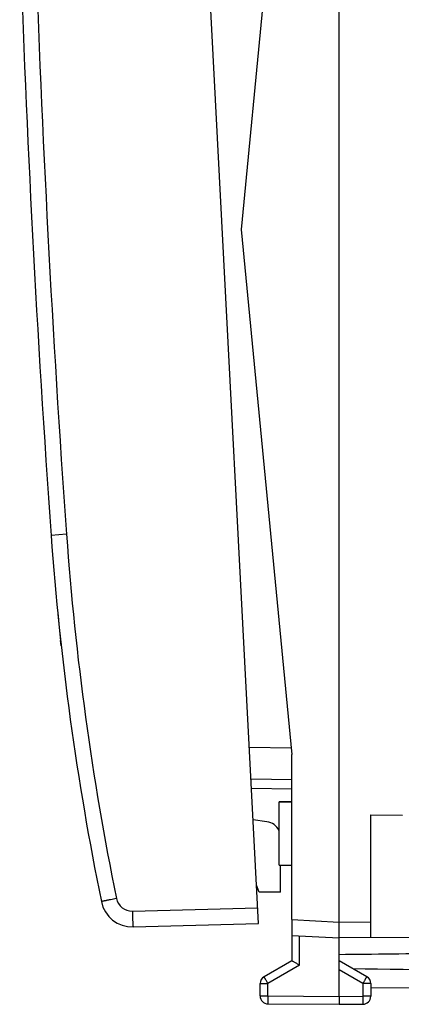
# Model space of a CAD drawing. Units: millimetres. Extents: x -67.5 to 32, y -24.5 to 46.3.
# Drawn here: x -67.4 to -55.4, y -24.5 to 6.6 of the extents above; entities that cross this region are included whole.
import ezdxf

# ---------------------------------------------------------------- set-up
doc = ezdxf.new("R2010")
doc.units = ezdxf.units.MM
doc.header["$LTSCALE"] = 16.335
doc.layers.get('0').update_dxf_attribs({"linetype": 'CONTINUOUS'})
for name, color, linetype in [('ASSI', 7, 'CONTINUOUS'), ('DRAFT', 7, 'CONTINUOUS'), ('RACCORDO', 7, 'CONTINUOUS')]:
    doc.layers.add(name, color=color, linetype=linetype)

msp = doc.modelspace()

# ---------------------------------------------------------------- linework, layer by layer
at = {"color": 7, "linetype": 'CONTINUOUS'}
for p, q in [((-57.329, -24.25), (-57.329, 24.25)), ((-66.119, -13.164), (-66.137, -13.002)), ((-59.229, -18.1), (-58.829, -18.1)), ((-56.329, -18.508), (-55.329, -18.517)), ((-56.329, -22.394), (-56.329, -18.508)), ((-59.229, -20.1), (-58.829, -20.1)), ((-58.829, -21.821), (-58.829, -23.123)), ((-58.829, -22.321), (-57.329, -22.4)), ((-46.324, -22.336), (-57.329, -22.4)), ((-58.829, -23.123), (-59.704, -23.628)), ((-56.454, -23.628), (-57.329, -23.123)), ((-59.829, -24.237), (-59.829, -23.844)), ((-56.329, -23.844), (-56.329, -24.246)), ((-49.826, -23.956), (-56.329, -23.994)), ((-57.329, -24.25), (-57.329, -24.5)), ((-59.581, -24.487), (-57.329, -24.5)), ((-57.329, -24.5), (-56.578, -24.496))]:
    msp.add_line(p, q, dxfattribs=at)
at = {"color": 253, "linetype": 'CONTINUOUS'}
for p, q in [((-58.829, -21.821), (-57.329, -21.9)), ((-57.329, -21.9), (-56.329, -21.894)), ((-58.581, -23.267), (-58.581, -22.334)), ((-58.581, -23.267), (-59.581, -23.844)), ((-56.578, -23.844), (-57.329, -23.41)), ((-59.829, -23.844), (-59.581, -23.844)), ((-59.581, -24.237), (-59.581, -23.844)), ((-56.329, -23.844), (-56.578, -23.844)), ((-56.578, -23.844), (-56.578, -24.246)), ((-59.829, -24.237), (-59.581, -24.237)), ((-59.581, -24.237), (-57.329, -24.25)), ((-57.329, -24.25), (-56.578, -24.246)), ((-56.329, -24.246), (-56.578, -24.246))]:
    msp.add_line(p, q, dxfattribs=at)
at = {"color": 7, "linetype": 'CONTINUOUS'}
for centre, radius, start, end in [((23.334, -3.259), 90, 185.68115, 186.21513), ((-59.579, -23.844), 0.25, 120, 180), ((-56.579, -23.844), 0.25, 0, 60), ((-59.579, -24.237), 0.25, 180, 269.6667), ((-56.579, -24.246), 0.25, 270.3333, 360)]:
    msp.add_arc(centre, radius, start, end, dxfattribs=at)
for start_param, end_param in [(2.519623, 2.690566), (-2.679126, -2.519623)]:
    msp.add_ellipse((20.019, -23.15), major_axis=(85.943, 0), ratio=0.005818, start_param=start_param, end_param=end_param, dxfattribs=at)
msp.add_open_spline([(-58.581, -23.267), (-58.611, -23.25), (-58.667, -23.217), (-58.735, -23.178), (-58.781, -23.151), (-58.805, -23.137), (-58.821, -23.128), (-58.828, -23.124), (-58.829, -23.123)], degree=3, knots=[0, 0, 0, 0, 0.361221, 0.68217, 0.812667, 0.913705, 0.978032, 1, 1, 1, 1], dxfattribs=at)
at = {"color": 253, "linetype": 'CONTINUOUS'}
for points, knots in [([(-59.581, -23.844), (-59.589, -23.83), (-59.605, -23.803), (-59.628, -23.763), (-59.646, -23.731), (-59.659, -23.708), (-59.668, -23.692), (-59.676, -23.678), (-59.684, -23.665), (-59.69, -23.654), (-59.694, -23.646), (-59.697, -23.641), (-59.699, -23.637), (-59.701, -23.635), (-59.702, -23.632), (-59.703, -23.63), (-59.704, -23.629), (-59.704, -23.629), (-59.704, -23.628), (-59.704, -23.628), (-59.704, -23.628), (-59.704, -23.628)], [0, 0, 0, 0, 0.195237, 0.382877, 0.555752, 0.634553, 0.707237, 0.773108, 0.831534, 0.881953, 0.923883, 0.941535, 0.956921, 0.970003, 0.980751, 0.989139, 0.995147, 0.997254, 0.998763, 0.999674, 1, 1, 1, 1]), ([(-56.578, -23.844), (-56.57, -23.83), (-56.554, -23.803), (-56.531, -23.763), (-56.513, -23.731), (-56.499, -23.708), (-56.49, -23.692), (-56.482, -23.678), (-56.475, -23.665), (-56.469, -23.654), (-56.464, -23.646), (-56.461, -23.641), (-56.46, -23.637), (-56.458, -23.635), (-56.457, -23.632), (-56.456, -23.63), (-56.455, -23.629), (-56.455, -23.629), (-56.454, -23.628), (-56.454, -23.628), (-56.454, -23.628), (-56.454, -23.628)], [0, 0, 0, 0, 0.195237, 0.382877, 0.555752, 0.634553, 0.707237, 0.773108, 0.831534, 0.881953, 0.923883, 0.941535, 0.956921, 0.970003, 0.980751, 0.989139, 0.995147, 0.997254, 0.998763, 0.999674, 1, 1, 1, 1]), ([(-59.581, -24.237), (-59.581, -24.253), (-59.581, -24.285), (-59.581, -24.331), (-59.581, -24.368), (-59.581, -24.395), (-59.581, -24.413), (-59.581, -24.43), (-59.581, -24.444), (-59.581, -24.457), (-59.581, -24.466), (-59.581, -24.472), (-59.581, -24.476), (-59.581, -24.479), (-59.581, -24.482), (-59.581, -24.484), (-59.581, -24.485), (-59.581, -24.486), (-59.581, -24.487), (-59.581, -24.487), (-59.581, -24.487), (-59.581, -24.487)], [0, 0, 0, 0, 0.19508, 0.382651, 0.555524, 0.634341, 0.707048, 0.772948, 0.831403, 0.881852, 0.923809, 0.941474, 0.956872, 0.969964, 0.98072, 0.989116, 0.99513, 0.99724, 0.998751, 0.999666, 1, 1, 1, 1]), ([(-56.578, -24.246), (-56.578, -24.262), (-56.578, -24.294), (-56.577, -24.34), (-56.577, -24.377), (-56.577, -24.404), (-56.577, -24.422), (-56.577, -24.438), (-56.577, -24.453), (-56.577, -24.465), (-56.577, -24.475), (-56.578, -24.481), (-56.578, -24.485), (-56.578, -24.488), (-56.578, -24.491), (-56.578, -24.493), (-56.578, -24.494), (-56.578, -24.495), (-56.578, -24.495), (-56.578, -24.495), (-56.578, -24.496), (-56.578, -24.496)], [0, 0, 0, 0, 0.19508, 0.382652, 0.555525, 0.634341, 0.707048, 0.772948, 0.831403, 0.881852, 0.923809, 0.941474, 0.956872, 0.969964, 0.98072, 0.989116, 0.99513, 0.99724, 0.998751, 0.999666, 1, 1, 1, 1])]:
    msp.add_open_spline(points, degree=3, knots=knots, dxfattribs=at)
at = {"layer": 'ASSI', "color": 7, "linetype": 'CONTINUOUS'}
for p, q in [((-58.829, -18.1), (-59.229, -18.1)), ((-59.229, -20.1), (-59.229, -18.1)), ((-59.229, -20.1), (-58.829, -20.1))]:
    msp.add_line(p, q, dxfattribs=at)
at = {"layer": 'DRAFT', "color": 7, "linetype": 'CONTINUOUS'}
for p, q in [((-58.829, 16.6), (-60.428, 0)), ((-60.428, 0), (-58.829, -16.6)), ((-58.829, -21.821), (-58.829, -16.6)), ((-59.861, -20.95), (-59.94, -20.733)), ((-59.179, -20.95), (-59.861, -20.95))]:
    msp.add_line(p, q, dxfattribs=at)
at = {"layer": 'RACCORDO', "color": 7, "linetype": 'CONTINUOUS'}
for p, q in [((-59.876, -21.949), (-62.189, 22.19)), ((-58.829, -17.4), (-60.115, -17.378)), ((-58.829, -17.7), (-60.1, -17.678)), ((-59.614, -18.73), (-60.048, -18.673)), ((-59.179, -20.95), (-59.179, -20.1)), ((-63.843, -22.053), (-59.876, -21.949))]:
    msp.add_line(p, q, dxfattribs=at)
at = {"layer": 'RACCORDO', "color": 253, "linetype": 'CONTINUOUS'}
for p, q in [((-65.951, -9.641), (-66.437, -9.676)), ((-58.849, -16.4), (-60.168, -16.377)), ((-63.869, -21.554), (-59.902, -21.45))]:
    msp.add_line(p, q, dxfattribs=at)
at = {"layer": 'RACCORDO', "color": 7, "linetype": 'CONTINUOUS'}
for centre, radius, start, end in [((432.29, 25.974), 500, 181.91131, 184.08869), ((23.334, -3.259), 90, 184.08869, 191.53348), ((-59.679, -19.225), 0.5, 25.7861, 82.5), ((-63.869, -21.054), 1, 191.5335, 271.5)]:
    msp.add_arc(centre, radius, start, end, dxfattribs=at)
at = {"layer": 'RACCORDO', "color": 253, "linetype": 'CONTINUOUS'}
for centre, radius, start, end in [((432.277, 25.974), 499.5, 181.91131, 184.08869), ((23.321, -3.26), 89.5, 184.08869, 191.53348), ((-63.882, -21.054), 0.5, 191.5335, 271.5)]:
    msp.add_arc(centre, radius, start, end, dxfattribs=at)
for points, knots in [([(-64.372, -21.154), (-64.403, -21.161), (-64.464, -21.173), (-64.54, -21.189), (-64.597, -21.2), (-64.637, -21.209), (-64.674, -21.216), (-64.709, -21.224), (-64.74, -21.23), (-64.768, -21.236), (-64.788, -21.24), (-64.803, -21.243), (-64.812, -21.245), (-64.821, -21.247), (-64.828, -21.249), (-64.834, -21.25), (-64.839, -21.251), (-64.842, -21.252), (-64.844, -21.252), (-64.845, -21.253), (-64.846, -21.253), (-64.847, -21.253), (-64.848, -21.253), (-64.848, -21.253), (-64.849, -21.253), (-64.849, -21.253)], [0, 0, 0, 0, 0.196448, 0.384604, 0.473367, 0.557473, 0.636139, 0.708631, 0.774274, 0.832456, 0.882636, 0.904576, 0.924347, 0.941901, 0.957199, 0.970204, 0.980887, 0.98535, 0.989223, 0.992505, 0.995193, 0.997286, 0.998783, 0.999686, 1, 1, 1, 1]), ([(-63.869, -21.554), (-63.868, -21.587), (-63.866, -21.65), (-63.864, -21.729), (-63.861, -21.789), (-63.86, -21.831), (-63.858, -21.87), (-63.856, -21.906), (-63.854, -21.939), (-63.852, -21.968), (-63.851, -21.993), (-63.849, -22.014), (-63.848, -22.029), (-63.846, -22.038), (-63.846, -22.043), (-63.845, -22.047), (-63.844, -22.051), (-63.844, -22.052), (-63.843, -22.053), (-63.843, -22.053)], [0, 0, 0, 0, 0.194843, 0.382184, 0.470776, 0.554835, 0.633554, 0.706176, 0.772004, 0.830407, 0.880826, 0.92278, 0.955876, 0.969003, 0.979813, 0.988285, 0.994417, 0.998242, 1, 1, 1, 1])]:
    msp.add_open_spline(points, degree=3, knots=knots, dxfattribs=at)

doc.saveas('drawing.dxf')
